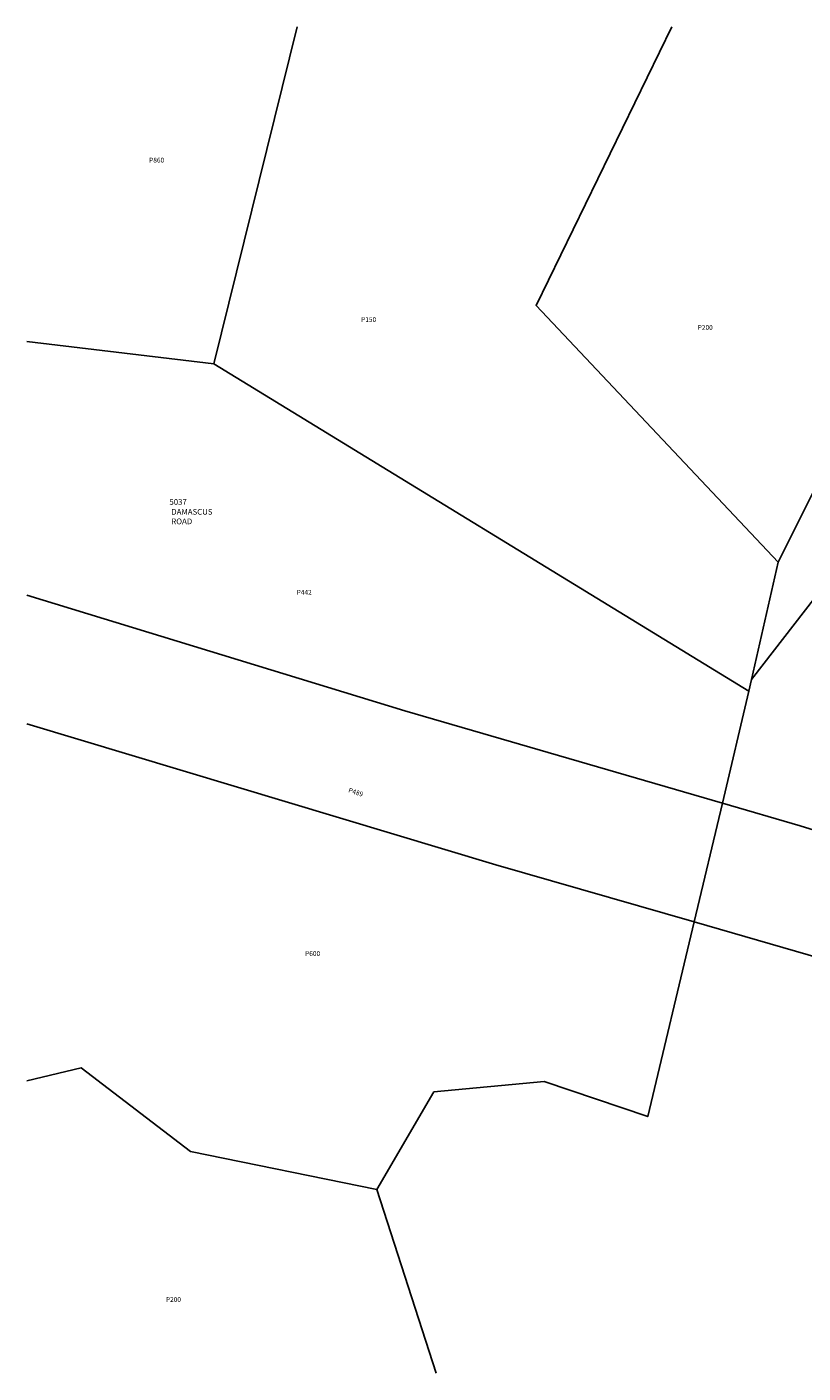
# Model space of a CAD drawing. Units: inches. Extents: x 1285768 to 1291768, y 573447 to 577448.
# Drawn here: x 1285768 to 1288074, y 573448 to 577448 of the extents above; entities that cross this region are included whole.
import ezdxf

# ---------------------------------------------------------------- set-up
doc = ezdxf.new("R2010")
doc.units = ezdxf.units.IN
doc.header["$MEASUREMENT"] = 0
for name, color, linetype in [('Addresses', 5, 'Continuous'), ('Lot-Block-Parcel Text', 6, 'Continuous'), ('Parcel Boundaries', 7, 'Continuous')]:
    doc.layers.add(name, color=color, linetype=linetype)
doc.styles.add('Arial', font='txt')

msp = doc.modelspace()

# ---------------------------------------------------------------- linework, layer by layer
at = {"layer": 'Parcel Boundaries'}
for p, q in [((1286322.9, 576447), (1286571.3, 577447.7)), ((1285768.4, 576512.5), (1286322.9, 576447)), ((1287912.8, 575473.7), (1286322.9, 576447)), ((1287999.9, 575857.5), (1288160.7, 576179.9)), ((1287999.9, 575857.5), (1287920.8, 575508.7)), ((1287912.8, 575473.7), (1287920.8, 575508.7)), ((1287833.8, 575141.5), (1287912.8, 575473.7)), ((1287749.8, 574788.5), (1287833.8, 575141.5)), ((1288659.2, 574526), (1287749.8, 574788.5)), ((1286807.8, 573992.9), (1286983.6, 573447.8))]:
    msp.add_line(p, q, dxfattribs=at)
for points in [[(1287684.1, 577447.6), (1287280.5, 576620.4), (1287999.9, 575857.5)], [(1287920.8, 575508.7), (1288173.3, 575834.5), (1288217.5, 575758.8), (1288399.2, 575692.3)], [(1287833.8, 575141.5), (1286890.5, 575415.3), (1285768.4, 575758.8)], [(1287749.8, 574788.5), (1287161.3, 574958.3), (1285768.4, 575376.7)], [(1288935.9, 574805.2), (1288065.2, 575074.3), (1287833.8, 575141.5)], [(1287749.8, 574788.5), (1287612.4, 574209.7), (1287304.8, 574314), (1286977.1, 574283.4), (1286807.8, 573992.9)], [(1285768.3, 574316), (1285929.3, 574354.4), (1286254.1, 574106.5), (1286807.8, 573992.9)]]:
    msp.add_lwpolyline(points, dxfattribs=at)

# ---------------------------------------------------------------- texts
at = {"layer": 'Addresses', "color": 18, "true_color": 0x000000, "style": 'Arial'}
for s, p in [('5037', (1286191.5, 576027.7)), ('DAMASCUS', (1286197, 575998.4)), ('ROAD', (1286197, 575970))]:
    msp.add_text(s, height=17.04, dxfattribs=at).set_placement(p)
at = {"layer": 'Lot-Block-Parcel Text', "color": 14, "true_color": 0xa80000, "style": 'Arial'}
for s, p in [('P860', (1286131.3, 577044.8)), ('P150', (1286761, 576571)), ('P200', (1287760.7, 576547.7)), ('P442', (1286569.6, 575760.7)), ('P600', (1286594.6, 574687.2)), ('P200', (1286181.3, 573659.3))]:
    msp.add_text(s, height=14.2, dxfattribs=at).set_placement(p)
msp.add_text('P489', height=14.2, rotation=-17.678, dxfattribs=at).set_placement((1286721.6, 575173.8))

doc.saveas('drawing.dxf')
